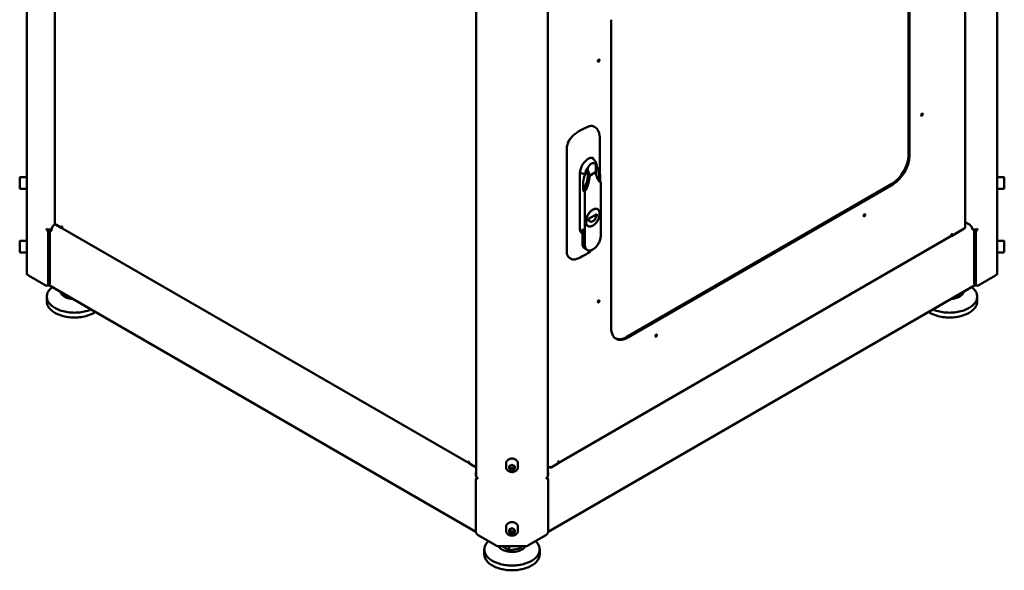
# Model space of a CAD drawing. Units: millimetres. Extents: x -863 to 1857, y -1336 to 1612.
# Drawn here: x 785 to 1620, y 571 to 1038 of the extents above; entities that cross this region are included whole.
import ezdxf

# ---------------------------------------------------------------- set-up
doc = ezdxf.new("R2010")
doc.units = ezdxf.units.MM

msp = doc.modelspace()

# ---------------------------------------------------------------- linework, layer by layer
at = {"color": 7, "linetype": 'Continuous', "lineweight": 50}
for p, q in [((790.87, 822.96), (790.87, 1368.41)), ((1614.39, 822.96), (1614.39, 1368.41)), ((814.62, 1304.08), (814.62, 864.94)), ((1587.3, 861.75), (1587.3, 1300.56)), ((1539.07, 922.92), (1539.07, 1184.22)), ((1539.92, 922.43), (1539.92, 1183.73)), ((1172.29, 1099.65), (1172.29, 650.55)), ((1232.97, 650.55), (1232.97, 1099.65)), ((1286.78, 1037.59), (1286.78, 776.3)), ((1275.52, 1002.83), (1275.63, 1002.77)), ((1276, 1003.42), (1275.89, 1003.48)), ((1549.88, 957.08), (1549.99, 957.02)), ((1550.36, 957.66), (1550.25, 957.73)), ((1272.01, 920.08), (1271.97, 920.1)), ((1266.06, 911.29), (1266.75, 910.47)), ((1273.84, 914.56), (1273.55, 915.61)), ((784.87, 896.61), (784.87, 903.55)), ((790.87, 904.15), (785.47, 904.15)), ((1268.39, 905.31), (1274.05, 908.58)), ((1276.52, 900.95), (1276.52, 907.57)), ((1619.79, 904.15), (1614.39, 904.15)), ((1620.39, 903.55), (1620.39, 894.75)), ((784.87, 894.75), (784.87, 896.61)), ((785.47, 894.15), (790.87, 894.15)), ((1263.09, 892.86), (1263.09, 899.82)), ((1277.94, 854.48), (1277.94, 899.8)), ((1300.07, 768.62), (1524.93, 898.43)), ((1300.92, 768.13), (1525.78, 897.94)), ((1614.39, 894.15), (1619.79, 894.15)), ((1264.5, 892.05), (1263.09, 892.86)), ((1264.5, 892.05), (1264.5, 846.73)), ((1274.76, 872.86), (1267.68, 868.77)), ((1272.99, 870.2), (1274.4, 871.02)), ((1274.05, 870.41), (1274.76, 870.81)), ((1274.4, 871.02), (1274.4, 872.65)), ((1274.4, 871.02), (1274.76, 870.81)), ((1274.76, 870.81), (1274.76, 872.86)), ((1275.32, 876.9), (1274.87, 877.16)), ((1501.09, 871.75), (1501.2, 871.69)), ((1501.57, 872.34), (1501.46, 872.4)), ((814.53, 864.1), (814.91, 864.32)), ((815.26, 864.06), (820.16, 861.23)), ((820.86, 860.74), (815.96, 863.57)), ((820.41, 861.2), (820.88, 861.48)), ((820.51, 861.43), (820.51, 862.31)), ((820.86, 862.1), (820.86, 861.7)), ((821.31, 860.7), (1166.23, 661.58)), ((1266.67, 862.95), (1267.12, 862.69)), ((1267.68, 868.77), (1267.68, 866.73)), ((1267.68, 867.14), (1268.74, 867.75)), ((1267.68, 866.73), (1268.39, 867.14)), ((1587.3, 866.08), (1590.78, 864.08)), ((807.66, 859.38), (807.66, 860.2)), ((808.46, 859.85), (807.66, 859.38)), ((808.07, 859.15), (807.66, 859.38)), ((809.13, 813.62), (809.13, 857.31)), ((810.54, 814.44), (810.54, 858.13)), ((811.25, 859.24), (811.25, 859.69)), ((811.95, 859.64), (811.95, 858.83)), ((1241.82, 661.63), (1575.15, 854.05)), ((1260.85, 857.87), (1262.38, 856.99)), ((1260.87, 857.81), (1260.96, 857.81)), ((1261.95, 856.68), (1262.01, 856.63)), ((1262.38, 860.2), (1262.38, 847.95)), ((1575.49, 854.13), (1585.57, 859.95)), ((1575.63, 855.6), (1575.63, 855.11)), ((1575.63, 855.02), (1576.16, 854.71)), ((1576.05, 854.94), (1576.05, 855.84)), ((1576.41, 854.74), (1586.42, 860.52)), ((1593.92, 859.71), (1593.31, 859.35)), ((1593.31, 859.35), (1593.31, 859.69)), ((1594.72, 858.13), (1594.72, 814.44)), ((1596.14, 857.31), (1596.14, 813.62)), ((1596.8, 859.85), (1597.61, 859.38)), ((1597.61, 859.38), (1597.2, 859.15)), ((1597.61, 859.38), (1597.61, 860.2)), ((784.87, 842.72), (784.87, 849.66)), ((790.87, 850.26), (785.47, 850.26)), ((1619.79, 850.26), (1614.39, 850.26)), ((1620.39, 849.66), (1620.39, 840.86)), ((784.87, 840.86), (784.87, 842.72)), ((785.47, 840.26), (790.87, 840.26)), ((1249.14, 840.59), (1249.14, 840.6)), ((1251, 836.06), (1251.06, 836.01)), ((1264.35, 843.6), (1266.47, 842.38)), ((1614.39, 840.26), (1619.79, 840.26)), ((807, 812.4), (792.39, 820.84)), ((1612.87, 820.84), (1598.26, 812.4)), ((808.5, 812.25), (809.92, 813.07)), ((809.39, 812.76), (1171.96, 603.45)), ((1233.29, 603.42), (1595.9, 812.75)), ((1595.34, 813.07), (1596.76, 812.25)), ((807.9, 802.8), (807.9, 798.72)), ((1580, 803.57), (1580.8, 803.7)), ((1580.8, 803.7), (1581.02, 804.16)), ((1580.8, 803.7), (1580.8, 804.04)), ((1597.36, 798.72), (1597.36, 802.8)), ((1275.52, 798.7), (1275.63, 798.63)), ((1276, 799.28), (1275.89, 799.34)), ((1324.31, 769.7), (1324.42, 769.64)), ((1324.79, 770.29), (1324.68, 770.35)), ((1165.79, 662.57), (1165.79, 662.98)), ((1166.14, 662.78), (1166.14, 661.9)), ((1166.5, 661.29), (1171.4, 658.46)), ((1172.1, 657.97), (1167.2, 660.8)), ((1197.63, 661.45), (1197.63, 658.33)), ((1202.63, 660.35), (1200.12, 659.17)), ((1202.63, 660.35), (1205.14, 659.17)), ((1207.63, 658.33), (1207.63, 661.45)), ((1235.94, 658.11), (1240.74, 660.88)), ((1236.78, 658.68), (1241.52, 661.41)), ((1241.88, 662.92), (1241.88, 662.03)), ((1242.3, 662.68), (1242.3, 663.17)), ((1171.87, 651.05), (1171.87, 651.87)), ((1200.12, 659.17), (1200.12, 656.8)), ((1201.38, 657.94), (1200.12, 658.53)), ((1202.63, 655.62), (1200.12, 656.8)), ((1202.63, 657.35), (1201.38, 657.94)), ((1203.89, 657.94), (1202.63, 657.35)), ((1202.63, 657.35), (1202.63, 655.62)), ((1205.14, 656.8), (1202.63, 655.62)), ((1205.14, 658.53), (1203.89, 657.94)), ((1205.14, 656.8), (1205.14, 659.17)), ((1232.97, 659), (1233.53, 658.68)), ((1232.97, 658.92), (1234.38, 658.11)), ((1232.97, 651.82), (1233.39, 651.58)), ((1233.39, 651.92), (1233.39, 651.58)), ((1171.87, 647.9), (1171.87, 604.22)), ((1173.2, 649.18), (1172.18, 648.59)), ((1173.34, 648.28), (1172.93, 648.51)), ((1173.34, 648.28), (1173.34, 649.09)), ((1231.92, 649.09), (1231.92, 648.28)), ((1232.33, 648.51), (1231.92, 648.28)), ((1233.08, 648.59), (1232.06, 649.18)), ((1233.39, 651.58), (1232.97, 651.33)), ((1233.39, 604.22), (1233.39, 647.9)), ((1197.63, 607.56), (1197.63, 604.44)), ((1202.63, 606.46), (1200.12, 605.28)), ((1200.12, 605.28), (1200.12, 602.91)), ((1201.38, 604.05), (1200.12, 604.64)), ((1202.63, 601.73), (1200.12, 602.91)), ((1202.63, 603.46), (1201.38, 604.05)), ((1202.63, 606.46), (1205.14, 605.28)), ((1203.89, 604.05), (1202.63, 603.46)), ((1202.63, 603.46), (1202.63, 601.73)), ((1205.14, 602.91), (1202.63, 601.73)), ((1205.14, 604.64), (1203.89, 604.05)), ((1205.14, 602.91), (1205.14, 605.28)), ((1207.63, 604.44), (1207.63, 607.56)), ((1173.99, 600.54), (1188.61, 592.1)), ((1216.65, 592.1), (1231.27, 600.54)), ((1179.13, 588.5), (1179.13, 584.41)), ((1192.28, 591.23), (1212.98, 591.23)), ((1194.37, 591.23), (1200.09, 587.92)), ((1200.09, 587.92), (1200.09, 591.23)), ((1200.09, 587.92), (1209.57, 589.39)), ((1209.57, 589.39), (1209.57, 591.23)), ((1209.57, 589.39), (1210.42, 591.23)), ((1226.13, 584.41), (1226.13, 588.5))]:
    msp.add_line(p, q, dxfattribs=at)
at = {"color": 7, "linetype": 'Continuous', "lineweight": 50, "flags": 128}
for points in [[(1276.88, 1003.3), (1276.85, 1003.52), (1276.75, 1003.69), (1276.61, 1003.78), (1276.43, 1003.8), (1276.22, 1003.73), (1276.01, 1003.59), (1275.82, 1003.39), (1275.65, 1003.14), (1275.53, 1002.87), (1275.47, 1002.61), (1275.47, 1002.36), (1275.53, 1002.17), (1275.65, 1002.03), (1275.82, 1001.98), (1276.01, 1002), (1276.22, 1002.1), (1276.43, 1002.28), (1276.61, 1002.5), (1276.75, 1002.77), (1276.85, 1003.04), (1276.88, 1003.3)], [(1275.55, 1002.93), (1275.57, 1002.83), (1275.63, 1002.77), (1275.71, 1002.75), (1275.82, 1002.79), (1275.92, 1002.87), (1276, 1002.98), (1276.06, 1003.12), (1276.08, 1003.25)], [(1276.08, 1003.25), (1276.06, 1003.35), (1276, 1003.42), (1275.92, 1003.43), (1275.83, 1003.4)], [(1549.82, 956.73), (1549.85, 956.51), (1549.94, 956.34), (1550.09, 956.24), (1550.27, 956.23), (1550.47, 956.29), (1550.68, 956.43), (1550.88, 956.63), (1551.05, 956.88), (1551.16, 957.15), (1551.23, 957.42), (1551.23, 957.66), (1551.16, 957.86), (1551.05, 957.99), (1550.88, 958.05), (1550.68, 958.02), (1550.47, 957.92), (1550.27, 957.75), (1550.09, 957.52), (1549.94, 957.26), (1549.85, 956.99), (1549.82, 956.73)], [(1549.91, 957.17), (1549.93, 957.08), (1549.99, 957.02), (1550.07, 957), (1550.17, 957.03), (1550.28, 957.12), (1550.36, 957.23), (1550.42, 957.36), (1550.44, 957.49)], [(1550.44, 957.49), (1550.42, 957.6), (1550.36, 957.66), (1550.28, 957.68), (1550.18, 957.65)], [(1271.55, 947.29), (1271.2, 947.42), (1271, 947.47)], [(1277.33, 900.25), (1277.32, 902.68), (1277.31, 905.42), (1277.29, 908.33), (1277.28, 911.41), (1277.27, 914.64), (1277.26, 917.32), (1277.26, 920.05), (1277.25, 922.74), (1277.25, 925.38), (1277.25, 927), (1277.25, 928.61), (1277.25, 930.18), (1277.24, 931.58), (1277.24, 932.81), (1277.24, 933.67), (1277.24, 934.45), (1277.23, 935.34), (1277.2, 936.39), (1277.14, 937.37), (1277.05, 938.39), (1276.93, 939.36), (1276.79, 940.16), (1276.68, 940.69), (1276.51, 941.41), (1276.26, 942.24), (1276, 942.95), (1275.75, 943.52), (1275.46, 944.07), (1275.12, 944.63), (1274.5, 945.42), (1273.89, 946.01), (1273.5, 946.3), (1273.03, 946.6), (1272.72, 946.76), (1272.35, 946.95), (1271.88, 947.16), (1271.59, 947.28)], [(1249.15, 928.37), (1249.14, 927.71), (1249.14, 926.78), (1249.13, 909.67), (1249.06, 888.16), (1249.07, 876.38), (1249.11, 865.17), (1249.14, 851.65), (1249.14, 844.89), (1249.14, 841.5), (1249.15, 840.6)], [(1260.25, 907.06), (1260.24, 907.39), (1260.27, 908.12), (1260.35, 908.88), (1260.49, 909.67), (1260.68, 910.46), (1260.92, 911.27), (1261.2, 912.07), (1261.52, 912.84), (1261.89, 913.61), (1262.3, 914.37), (1262.75, 915.12), (1263.24, 915.85), (1263.76, 916.54), (1264.3, 917.2), (1264.87, 917.81), (1265.46, 918.36), (1266.05, 918.86), (1266.64, 919.29), (1267.23, 919.66), (1267.81, 919.95), (1268.38, 920.19), (1268.96, 920.36), (1269.52, 920.47), (1270.08, 920.51), (1270.61, 920.49), (1271.12, 920.4), (1271.61, 920.25), (1272.03, 920.05)], [(1263.09, 892.86), (1263.71, 894), (1264.28, 895.16), (1264.8, 896.33), (1265.27, 897.52), (1265.69, 898.7), (1266.05, 899.88), (1266.35, 901.06), (1266.6, 902.22), (1266.78, 903.37), (1266.91, 904.49), (1266.97, 905.58), (1266.97, 906.64), (1266.91, 907.66), (1266.79, 908.64), (1266.6, 909.58), (1266.36, 910.46), (1266.06, 911.29)], [(1266.75, 910.47), (1266.88, 911.16), (1267.08, 911.84), (1267.33, 912.5), (1267.64, 913.13), (1268, 913.72), (1268.4, 914.25), (1268.84, 914.73), (1269.31, 915.13), (1269.81, 915.46), (1270.31, 915.71), (1270.82, 915.87), (1271.33, 915.94), (1271.83, 915.93), (1272.3, 915.82), (1272.75, 915.63), (1273.16, 915.35), (1273.52, 914.99), (1273.84, 914.56)], [(1260.26, 863.78), (1260.26, 866.25), (1260.24, 873.49), (1260.22, 884.14), (1260.25, 896.12), (1260.26, 903.48), (1260.26, 904.15)], [(1274.05, 908.58), (1274.08, 907.49), (1274.18, 906.45), (1274.35, 905.45), (1274.59, 904.51), (1274.88, 903.63), (1275.25, 902.81), (1275.67, 902.06), (1276.15, 901.38), (1276.7, 900.78), (1277.29, 900.25), (1277.94, 899.8)], [(1277.05, 873.16), (1277.02, 873.83), (1276.93, 874.45), (1276.79, 875.02), (1276.58, 875.55), (1276.32, 876.01), (1276.01, 876.41), (1275.65, 876.74), (1275.24, 877), (1274.79, 877.18), (1274.31, 877.29), (1273.79, 877.33), (1273.25, 877.28), (1272.68, 877.16), (1272.1, 876.96), (1271.52, 876.69), (1270.92, 876.35), (1270.34, 875.94), (1269.76, 875.47), (1269.19, 874.94), (1268.65, 874.36), (1268.13, 873.73), (1267.65, 873.06), (1267.2, 872.36), (1266.79, 871.63), (1266.43, 870.88), (1266.12, 870.12), (1265.86, 869.36), (1265.65, 868.6), (1265.51, 867.85), (1265.42, 867.13), (1265.39, 866.43), (1265.42, 865.76), (1265.51, 865.14), (1265.65, 864.56), (1265.86, 864.04), (1266.12, 863.58), (1266.43, 863.18), (1266.79, 862.85), (1267.2, 862.59), (1267.65, 862.41), (1268.13, 862.3), (1268.65, 862.26), (1269.19, 862.31), (1269.76, 862.43), (1270.34, 862.63), (1270.92, 862.9), (1271.52, 863.24), (1272.1, 863.65), (1272.68, 864.12), (1273.25, 864.65), (1273.79, 865.23), (1274.31, 865.86), (1274.79, 866.53), (1275.24, 867.23), (1275.65, 867.96), (1276.01, 868.71), (1276.32, 869.47), (1276.58, 870.23), (1276.79, 870.99), (1276.93, 871.74), (1277.02, 872.46), (1277.05, 873.16)], [(1277.02, 873.14), (1276.99, 873.81), (1276.9, 874.44), (1276.74, 875.02), (1276.53, 875.54), (1276.27, 876.01), (1275.95, 876.4), (1275.58, 876.73), (1275.16, 876.98), (1274.7, 877.16), (1274.21, 877.26), (1273.68, 877.28), (1273.13, 877.22), (1272.55, 877.08), (1271.96, 876.86), (1271.37, 876.57), (1270.77, 876.21), (1270.18, 875.78), (1269.6, 875.29), (1269.04, 874.74), (1268.5, 874.13), (1267.98, 873.48), (1267.51, 872.79), (1267.07, 872.07), (1266.67, 871.32), (1266.33, 870.56), (1266.03, 869.79), (1265.79, 869.02), (1265.61, 868.26), (1265.49, 867.52), (1265.43, 866.8), (1265.43, 866.11), (1265.49, 865.46), (1265.61, 864.85), (1265.79, 864.3), (1266.03, 863.81), (1266.33, 863.38), (1266.67, 863.01), (1267.07, 862.72), (1267.51, 862.51), (1267.98, 862.37), (1268.5, 862.31), (1269.04, 862.33), (1269.6, 862.43), (1270.18, 862.61), (1270.77, 862.86), (1271.37, 863.19), (1271.96, 863.58), (1272.55, 864.05), (1273.13, 864.57), (1273.68, 865.15), (1274.21, 865.78), (1274.7, 866.45), (1275.16, 867.15), (1275.58, 867.89), (1275.95, 868.64), (1276.27, 869.41), (1276.53, 870.18), (1276.74, 870.95), (1276.9, 871.7), (1276.99, 872.44), (1277.02, 873.14)], [(1268.39, 867.14), (1268.61, 866.83), (1268.88, 866.58), (1269.2, 866.41), (1269.55, 866.32), (1269.94, 866.31), (1270.35, 866.37), (1270.78, 866.51), (1271.22, 866.73), (1271.66, 867.02), (1272.09, 867.37), (1272.5, 867.79), (1272.89, 868.25), (1273.24, 868.75), (1273.56, 869.28), (1273.83, 869.84), (1274.05, 870.41)], [(1502.44, 872.22), (1502.41, 872.44), (1502.32, 872.61), (1502.18, 872.7), (1502, 872.72), (1501.79, 872.66), (1501.58, 872.52), (1501.38, 872.31), (1501.22, 872.07), (1501.1, 871.8), (1501.04, 871.53), (1501.04, 871.29), (1501.1, 871.09), (1501.22, 870.96), (1501.38, 870.9), (1501.58, 870.92), (1501.79, 871.03), (1502, 871.2), (1502.18, 871.43), (1502.32, 871.69), (1502.41, 871.96), (1502.44, 872.22)], [(1501.12, 871.85), (1501.14, 871.76), (1501.2, 871.69), (1501.28, 871.67), (1501.38, 871.71), (1501.48, 871.79), (1501.57, 871.91), (1501.63, 872.04), (1501.65, 872.17)], [(1501.65, 872.17), (1501.63, 872.27), (1501.57, 872.34), (1501.48, 872.36), (1501.39, 872.33)], [(820.51, 862.31), (820.52, 862.38), (820.56, 862.42), (820.62, 862.43), (820.69, 862.41), (820.75, 862.35), (820.81, 862.28), (820.85, 862.19), (820.86, 862.1)], [(1268.39, 867.14), (1268.38, 867.34), (1268.48, 867.54), (1268.69, 867.72), (1268.74, 867.75)], [(811.95, 858.83), (811.93, 858.69), (811.85, 858.6), (811.74, 858.58), (811.6, 858.62), (811.47, 858.73), (811.35, 858.89), (811.27, 859.06), (811.25, 859.24)], [(1264.5, 846.73), (1264.53, 846.01), (1264.62, 845.33), (1264.77, 844.7), (1264.98, 844.12), (1265.25, 843.6), (1265.57, 843.15), (1265.94, 842.76), (1266.36, 842.45), (1266.82, 842.2), (1267.32, 842.04), (1267.86, 841.95), (1268.43, 841.94), (1269.02, 842.01), (1269.64, 842.15), (1270.26, 842.38), (1270.9, 842.67), (1271.54, 843.04), (1272.18, 843.48), (1272.8, 843.98), (1273.42, 844.54), (1274.01, 845.16), (1274.58, 845.83), (1275.12, 846.54), (1275.62, 847.28), (1276.08, 848.06), (1276.5, 848.86), (1276.87, 849.67), (1277.19, 850.5), (1277.46, 851.32), (1277.67, 852.14), (1277.82, 852.95), (1277.91, 853.73), (1277.94, 854.48)], [(1576.05, 855.84), (1576.04, 855.93), (1575.99, 855.98), (1575.92, 855.99), (1575.84, 855.96), (1575.76, 855.9), (1575.69, 855.81), (1575.65, 855.7), (1575.63, 855.6)], [(1250.65, 836.32), (1250.77, 836.2), (1250.99, 836.04)], [(1251.04, 835.99), (1251.41, 835.72), (1251.92, 835.36), (1252.33, 835.11), (1252.65, 834.93), (1253.12, 834.71), (1253.76, 834.5), (1254.39, 834.38), (1255.05, 834.34), (1256.19, 834.45), (1257.43, 834.8), (1258.75, 835.3), (1260.37, 836), (1262.02, 836.8), (1263.68, 837.69), (1265.36, 838.69), (1267.01, 839.75), (1268.26, 840.61), (1269.38, 841.43), (1270.38, 842.2), (1271.05, 842.73), (1271.21, 842.87)], [(845.47, 791.94), (844.75, 791.64), (843.56, 791.19), (842.32, 790.79), (841.04, 790.43), (839.73, 790.12), (838.39, 789.85), (837.02, 789.63), (835.64, 789.46), (834.23, 789.34), (832.82, 789.26), (831.4, 789.24), (829.98, 789.26), (828.57, 789.34), (827.16, 789.46), (825.78, 789.63), (824.41, 789.85), (823.07, 790.12), (821.76, 790.43), (820.48, 790.79), (819.24, 791.19), (818.05, 791.64), (816.91, 792.12), (815.82, 792.65), (814.78, 793.21), (813.81, 793.81), (812.9, 794.44), (812.06, 795.1), (811.29, 795.78), (810.59, 796.5), (809.97, 797.23), (809.43, 797.99), (808.96, 798.77), (808.58, 799.56), (808.28, 800.36), (808.07, 801.17), (807.94, 801.98), (807.9, 802.8), (807.94, 803.62), (808.07, 804.44), (808.28, 805.25), (808.58, 806.05), (808.96, 806.84), (809.43, 807.61), (809.97, 808.37), (810.59, 809.11), (811.29, 809.82), (812.06, 810.51), (812.58, 810.92)], [(1592.71, 810.91), (1593.2, 810.51), (1593.97, 809.82), (1594.67, 809.11), (1595.29, 808.37), (1595.83, 807.61), (1596.3, 806.84), (1596.68, 806.05), (1596.98, 805.25), (1597.19, 804.44), (1597.32, 803.62), (1597.36, 802.8), (1597.32, 801.98), (1597.19, 801.17), (1596.98, 800.36), (1596.68, 799.56), (1596.3, 798.77), (1595.83, 797.99), (1595.29, 797.23), (1594.67, 796.5), (1593.97, 795.78), (1593.2, 795.1), (1592.36, 794.44), (1591.45, 793.81), (1590.48, 793.21), (1589.45, 792.65), (1588.35, 792.12), (1587.21, 791.64), (1586.02, 791.19), (1584.78, 790.79), (1583.51, 790.43), (1582.2, 790.12), (1580.85, 789.85), (1579.49, 789.63), (1578.1, 789.46), (1576.69, 789.34), (1575.28, 789.26), (1573.86, 789.24), (1572.44, 789.26), (1571.03, 789.34), (1569.63, 789.46), (1568.24, 789.63), (1566.87, 789.85), (1565.53, 790.12), (1564.22, 790.43), (1562.94, 790.79), (1561.7, 791.19), (1560.51, 791.64), (1559.82, 791.92)], [(830.09, 800.82), (829.62, 800.85), (828.62, 800.96), (827.64, 801.12), (826.69, 801.33), (825.77, 801.58), (824.89, 801.88), (824.06, 802.22), (823.28, 802.6), (822.56, 803.02), (821.91, 803.47), (821.32, 803.95), (820.8, 804.45), (820.36, 804.98), (820, 805.53), (819.73, 806.1), (819.53, 806.68), (819.47, 806.94)], [(1585.78, 806.91), (1585.64, 806.39), (1585.41, 805.81), (1585.09, 805.26), (1584.69, 804.72), (1584.21, 804.2), (1583.66, 803.7), (1583.04, 803.24), (1582.35, 802.8), (1581.6, 802.41), (1580.79, 802.05), (1579.94, 801.73), (1579.04, 801.45), (1578.1, 801.22), (1577.13, 801.04), (1576.14, 800.9), (1575.23, 800.82)], [(849.13, 789.82), (848.99, 789.72), (848.02, 789.13), (846.98, 788.57), (845.89, 788.04), (844.75, 787.56), (843.56, 787.11), (842.32, 786.71), (841.04, 786.35), (839.73, 786.04), (838.39, 785.77), (837.02, 785.55), (835.64, 785.38), (834.23, 785.25), (832.82, 785.18), (831.4, 785.15), (829.98, 785.18), (828.57, 785.25), (827.16, 785.38), (825.78, 785.55), (824.41, 785.77), (823.07, 786.04), (821.76, 786.35), (820.48, 786.71), (819.24, 787.11), (818.05, 787.56), (816.91, 788.04), (815.82, 788.57), (814.78, 789.13), (813.81, 789.72), (812.9, 790.35), (812.06, 791.01), (811.29, 791.7), (810.59, 792.42), (809.97, 793.15), (809.43, 793.91), (808.96, 794.68), (808.58, 795.47), (808.28, 796.27), (808.07, 797.08), (807.94, 797.9), (807.9, 798.72)], [(1276.88, 799.16), (1276.85, 799.38), (1276.75, 799.55), (1276.61, 799.65), (1276.43, 799.66), (1276.22, 799.6), (1276.01, 799.46), (1275.82, 799.26), (1275.65, 799.01), (1275.53, 798.74), (1275.47, 798.47), (1275.47, 798.23), (1275.53, 798.03), (1275.65, 797.9), (1275.82, 797.84), (1276.01, 797.87), (1276.22, 797.97), (1276.43, 798.14), (1276.61, 798.37), (1276.75, 798.63), (1276.85, 798.9), (1276.88, 799.16)], [(1275.55, 798.79), (1275.57, 798.7), (1275.63, 798.63), (1275.71, 798.62), (1275.82, 798.65), (1275.92, 798.73), (1276, 798.85), (1276.06, 798.98), (1276.08, 799.11)], [(1276.08, 799.11), (1276.06, 799.22), (1276, 799.28), (1275.92, 799.3), (1275.83, 799.27)], [(1597.36, 798.72), (1597.32, 797.9), (1597.19, 797.08), (1596.98, 796.27), (1596.68, 795.47), (1596.3, 794.68), (1595.83, 793.91), (1595.29, 793.15), (1594.67, 792.42), (1593.97, 791.7), (1593.2, 791.01), (1592.36, 790.35), (1591.45, 789.72), (1590.48, 789.13), (1589.45, 788.57), (1588.35, 788.04), (1587.21, 787.56), (1586.02, 787.11), (1584.78, 786.71), (1583.51, 786.35), (1582.2, 786.04), (1580.85, 785.77), (1579.49, 785.55), (1578.1, 785.38), (1576.69, 785.25), (1575.28, 785.18), (1573.86, 785.15), (1572.44, 785.18), (1571.03, 785.25), (1569.63, 785.38), (1568.24, 785.55), (1566.87, 785.77), (1565.53, 786.04), (1564.22, 786.35), (1562.94, 786.71), (1561.7, 787.11), (1560.51, 787.56), (1559.37, 788.04), (1558.28, 788.57), (1557.24, 789.13), (1556.27, 789.72), (1556.15, 789.8)], [(1300.92, 768.13), (1299.99, 767.63), (1299.07, 767.2), (1298.16, 766.85), (1297.26, 766.57), (1296.37, 766.37), (1295.51, 766.25), (1294.66, 766.2), (1293.85, 766.24), (1293.06, 766.35), (1292.31, 766.53), (1291.59, 766.8), (1290.92, 767.14), (1290.29, 767.56), (1289.7, 768.04), (1289.16, 768.6), (1288.67, 769.23), (1288.23, 769.92), (1287.85, 770.67), (1287.53, 771.48), (1287.26, 772.35), (1287.05, 773.27), (1286.9, 774.24), (1286.81, 775.25), (1286.78, 776.3)], [(1324.25, 769.35), (1324.28, 769.13), (1324.38, 768.96), (1324.52, 768.87), (1324.7, 768.85), (1324.91, 768.92), (1325.12, 769.06), (1325.31, 769.26), (1325.48, 769.5), (1325.6, 769.77), (1325.66, 770.04), (1325.66, 770.29), (1325.6, 770.48), (1325.48, 770.62), (1325.31, 770.67), (1325.12, 770.65), (1324.91, 770.54), (1324.7, 770.37), (1324.52, 770.14), (1324.38, 769.88), (1324.28, 769.61), (1324.25, 769.35)], [(1324.34, 769.8), (1324.36, 769.71), (1324.42, 769.64), (1324.51, 769.62), (1324.61, 769.66), (1324.71, 769.74), (1324.79, 769.86), (1324.85, 769.99), (1324.87, 770.12)], [(1324.87, 770.12), (1324.85, 770.22), (1324.79, 770.29), (1324.71, 770.31), (1324.62, 770.28)], [(1290.5, 767.4), (1290.75, 767.29), (1291.46, 767.02), (1292.21, 766.84), (1293, 766.73), (1293.82, 766.69), (1294.66, 766.74), (1295.52, 766.86), (1296.41, 767.06), (1297.31, 767.34), (1298.22, 767.69), (1299.15, 768.12), (1300.07, 768.62)], [(1165.79, 662.98), (1165.8, 663.05), (1165.84, 663.1), (1165.9, 663.11), (1165.97, 663.08), (1166.03, 663.03), (1166.09, 662.95), (1166.13, 662.86), (1166.14, 662.78)], [(1207.63, 661.45), (1207.59, 661.98), (1207.46, 662.5), (1207.25, 663.01), (1206.96, 663.49), (1206.6, 663.93), (1206.17, 664.34), (1205.67, 664.69), (1205.13, 664.98), (1204.54, 665.22), (1203.92, 665.39), (1203.28, 665.5), (1202.63, 665.53), (1201.98, 665.5), (1201.34, 665.39), (1200.72, 665.22), (1200.13, 664.98), (1199.59, 664.69), (1199.1, 664.34), (1198.66, 663.93), (1198.3, 663.49), (1198.01, 663.01), (1197.8, 662.5), (1197.67, 661.98), (1197.63, 661.45), (1197.63, 661.45)], [(1242.3, 663.17), (1242.28, 663.25), (1242.24, 663.31), (1242.17, 663.32), (1242.09, 663.29), (1242.01, 663.23), (1241.94, 663.13), (1241.89, 663.03), (1241.88, 662.92)], [(1172.29, 657.88), (1172.28, 657.89), (1172.1, 657.97)], [(1197.64, 658.3), (1197.63, 658.19), (1197.69, 657.68), (1197.82, 657.17), (1198.03, 656.69), (1198.3, 656.23), (1198.65, 655.8), (1199.05, 655.4), (1199.5, 655.06), (1200.01, 654.76), (1200.56, 654.51), (1201.13, 654.33), (1201.74, 654.21), (1202.35, 654.14), (1202.97, 654.15), (1203.59, 654.22), (1204.19, 654.35), (1204.77, 654.54), (1205.31, 654.79), (1205.82, 655.1), (1206.27, 655.46), (1206.67, 655.86), (1207.01, 656.3), (1207.28, 656.78), (1207.47, 657.27), (1207.59, 657.79), (1207.63, 658.28), (1207.63, 658.33)], [(1207.63, 607.56), (1207.59, 608.09), (1207.46, 608.61), (1207.25, 609.12), (1206.96, 609.6), (1206.6, 610.04), (1206.17, 610.44), (1205.67, 610.8), (1205.13, 611.09), (1204.54, 611.33), (1203.92, 611.5), (1203.28, 611.6), (1202.63, 611.64), (1201.98, 611.6), (1201.34, 611.5), (1200.72, 611.33), (1200.13, 611.09), (1199.59, 610.8), (1199.1, 610.44), (1198.66, 610.04), (1198.3, 609.6), (1198.01, 609.12), (1197.8, 608.61), (1197.67, 608.09), (1197.63, 607.56), (1197.63, 607.56)], [(1197.64, 604.41), (1197.63, 604.3), (1197.69, 603.79), (1197.82, 603.28), (1198.03, 602.79), (1198.3, 602.33), (1198.65, 601.9), (1199.05, 601.51), (1199.5, 601.16), (1200.01, 600.87), (1200.56, 600.62), (1201.13, 600.44), (1201.74, 600.31), (1202.35, 600.25), (1202.97, 600.26), (1203.59, 600.32), (1204.19, 600.45), (1204.77, 600.65), (1205.31, 600.9), (1205.82, 601.21), (1206.27, 601.56), (1206.67, 601.97), (1207.01, 602.41), (1207.28, 602.88), (1207.47, 603.38), (1207.59, 603.89), (1207.63, 604.38), (1207.63, 604.44)], [(1222.67, 595.58), (1222.74, 595.51), (1223.44, 594.8), (1224.06, 594.06), (1224.6, 593.31), (1225.07, 592.53), (1225.45, 591.74), (1225.75, 590.94), (1225.96, 590.13), (1226.09, 589.31), (1226.13, 588.5), (1226.09, 587.68), (1225.96, 586.86), (1225.75, 586.05), (1225.45, 585.25), (1225.07, 584.46), (1224.6, 583.68), (1224.06, 582.93), (1223.44, 582.19), (1222.74, 581.48), (1221.97, 580.79), (1221.13, 580.13), (1220.22, 579.5), (1219.25, 578.9), (1218.21, 578.34), (1217.12, 577.82), (1215.98, 577.33), (1214.79, 576.89), (1213.55, 576.48), (1212.28, 576.12), (1210.96, 575.81), (1209.62, 575.54), (1208.25, 575.32), (1206.87, 575.15), (1205.46, 575.03), (1204.05, 574.95), (1202.63, 574.93), (1201.21, 574.95), (1199.8, 575.03), (1198.39, 575.15), (1197.01, 575.32), (1195.64, 575.54), (1194.3, 575.81), (1192.99, 576.12), (1191.71, 576.48), (1190.47, 576.89), (1189.28, 577.33), (1188.14, 577.82), (1187.05, 578.34), (1186.01, 578.9), (1185.04, 579.5), (1184.13, 580.13), (1183.29, 580.79), (1182.52, 581.48), (1181.82, 582.19), (1181.2, 582.93), (1180.66, 583.68), (1180.19, 584.46), (1179.81, 585.25), (1179.52, 586.05), (1179.3, 586.86), (1179.17, 587.68), (1179.13, 588.5), (1179.17, 589.31), (1179.3, 590.13), (1179.52, 590.94), (1179.81, 591.74), (1180.19, 592.53), (1180.66, 593.31), (1181.2, 594.06), (1181.82, 594.8), (1182.52, 595.51), (1182.59, 595.58)], [(1214.06, 591.29), (1213.86, 590.95), (1213.46, 590.41), (1212.98, 589.89), (1212.43, 589.39), (1211.81, 588.93), (1211.12, 588.5), (1210.37, 588.1), (1209.56, 587.74), (1208.7, 587.42), (1207.8, 587.14), (1206.87, 586.91), (1205.9, 586.73), (1204.91, 586.59), (1203.9, 586.51), (1202.89, 586.47), (1201.87, 586.48), (1200.85, 586.54), (1199.85, 586.66), (1198.87, 586.82), (1197.92, 587.02), (1197, 587.28), (1196.12, 587.57), (1195.29, 587.91), (1194.51, 588.29), (1193.79, 588.71), (1193.14, 589.16), (1192.55, 589.64), (1192.03, 590.15), (1191.59, 590.68), (1191.23, 591.23), (1191.2, 591.29)], [(1226.13, 584.41), (1226.09, 583.59), (1225.96, 582.78), (1225.75, 581.97), (1225.45, 581.17), (1225.07, 580.38), (1224.6, 579.6), (1224.06, 578.85), (1223.44, 578.11), (1222.74, 577.39), (1221.97, 576.71), (1221.13, 576.05), (1220.22, 575.42), (1219.25, 574.82), (1218.21, 574.26), (1217.12, 573.73), (1215.98, 573.25), (1214.79, 572.8), (1213.55, 572.4), (1212.28, 572.04), (1210.96, 571.73), (1209.62, 571.46), (1208.25, 571.24), (1206.87, 571.07), (1205.46, 570.95), (1204.05, 570.87), (1202.63, 570.85), (1201.21, 570.87), (1199.8, 570.95), (1198.39, 571.07), (1197.01, 571.24), (1195.64, 571.46), (1194.3, 571.73), (1192.99, 572.04), (1191.71, 572.4), (1190.47, 572.8), (1189.28, 573.25), (1188.14, 573.73), (1187.05, 574.26), (1186.01, 574.82), (1185.04, 575.42), (1184.13, 576.05), (1183.29, 576.71), (1182.52, 577.39), (1181.82, 578.11), (1181.2, 578.85), (1180.66, 579.6), (1180.19, 580.38), (1179.81, 581.17), (1179.52, 581.97), (1179.3, 582.78), (1179.17, 583.59), (1179.13, 584.41)]]:
    msp.add_lwpolyline(points, dxfattribs=at)
at = {"color": 7, "linetype": 'Continuous', "lineweight": 50}
for centre, radius, start, end in [((1284.38, 903.67), 46.53, 110.50586, 129.49636), ((1269.9, 942.64), 4.95, 78.07808, 111.51871), ((1269.95, 943.26), 4.31, 67.73425, 112.96343), ((1264.5, 927.65), 15.38, 129.13649, 177.32195), ((1265.21, 912.46), 9.5, 3.07253, 58.33869), ((1508.37, 924.32), 30.74, 302.60548, 357.39452), ((1509.22, 923.83), 30.74, 302.60548, 357.39452), ((1274.61, 906.69), 9.71, 151.75165, 178.31302), ((1271.02, 912.92), 3.7, 355.56843, 46.71552), ((1267.75, 907.28), 8.78, 1.93644, 37.59707), ((1284.51, 916.53), 10.39, 199.9238, 209.75862), ((785.47, 903.55), 0.6, 90, 180), ((1265.07, 921.82), 14.85, 250.99437, 269.36125), ((1175, 904.98), 85.26, 359.44042, 1.39383), ((1283.17, 898.53), 20.13, 155.17405, 176.32412), ((1240.91, 906.16), 27.49, 329.10064, 358.22674), ((1619.79, 903.55), 0.6, 0, 90), ((785.47, 894.75), 0.6, 180, 270), ((1619.79, 894.75), 0.6, 270, 0), ((1273.83, 868.69), 1.73, 82.69568, 118.8878), ((817.5, 859.41), 5.55, 122.38686, 177.61314), ((815.71, 865.05), 1.09, 185.6948, 245.62534), ((816.31, 864.23), 0.749, 214.79021, 242.06669), ((820.29, 861.4), 0.218, 230.79671, 9.21404), ((821.93, 861.58), 1.07, 173.70115, 234.98667), ((821.22, 861.42), 0.771, 242.69267, 281.39149), ((1264.73, 860.27), 4.54, 172.08137, 232.23772), ((1145.18, 863.21), 115.08, 358.84957, 0.28451), ((1585.79, 861.9), 1.52, 294.52506, 354.1548), ((1587.85, 859.47), 5.46, 2.38686, 57.61314), ((810.21, 865.2), 5.61, 242.95202, 288.1904), ((806.82, 857.2), 2.31, 2.60548, 57.39452), ((808.22, 858.02), 2.32, 2.6973, 43.0633), ((1575.14, 854.78), 0.741, 269.14548, 297.6501), ((1574.54, 854.97), 1.1, 304.05635, 7.25583), ((1576.27, 854.91), 0.218, 170.78596, 309.20329), ((1584.95, 861.07), 1.28, 298.96148, 319.16732), ((1595.05, 865.18), 5.59, 251.74972, 297.13649), ((1597.04, 858.02), 2.32, 136.9367, 177.3027), ((1598.44, 857.2), 2.31, 122.60548, 177.39452), ((785.47, 849.66), 0.6, 90, 180), ((1267.04, 847.44), 4.68, 173.70524, 234.98258), ((1619.79, 849.66), 0.6, 0, 90), ((785.47, 840.86), 0.6, 180, 270), ((1254.94, 840.25), 5.82, 176.57633, 221.56584), ((1619.79, 840.86), 0.6, 270, 0), ((793.46, 823.22), 2.61, 185.6948, 245.62534), ((1611.8, 823.22), 2.61, 294.37466, 354.3052), ((807.83, 813.43), 1.31, 231.32581, 8.68494), ((809.08, 814.27), 1.47, 304.77892, 6.53326), ((1596.22, 814.29), 1.51, 174.33758, 234.35024), ((1597.44, 813.43), 1.31, 171.31468, 308.67457), ((1166.82, 662.44), 1.04, 172.74417, 235.94365), ((1166.91, 661.94), 0.768, 182.60548, 237.39452), ((1167.32, 661.04), 0.269, 197.1964, 244.55429), ((1240.63, 661.13), 0.269, 295.44487, 342.81211), ((1241.11, 662.06), 0.768, 302.60548, 357.39452), ((1241.22, 662.55), 1.09, 295.95343, 7.06585), ((1172.76, 660.94), 2.83, 241.16707, 260.49543), ((1176.77, 651.75), 4.9, 155.99776, 178.61953), ((1202.24, 659.92), 2.16, 199.38558, 246.47871), ((1202.63, 660.66), 2.99, 245.22433, 294.77567), ((1203.06, 659.88), 2.11, 292.92495, 341.21077), ((1228.57, 651.8), 4.83, 1.3883, 24.18857), ((1235.16, 661.82), 3.54, 242.60967, 297.39033), ((1235.16, 659.61), 1.69, 242.60967, 297.39033), ((1172.52, 648.01), 0.655, 50.79671, 189.21404), ((1172.59, 651.07), 0.72, 180.9918, 246.39141), ((1174.11, 650.75), 1.83, 186.18746, 245.13268), ((1231.19, 650.72), 1.78, 294.07431, 354.60555), ((1232.74, 648.01), 0.655, 350.78596, 129.20329), ((1176.46, 604.41), 4.59, 182.4763, 237.5237), ((1202.24, 606.03), 2.16, 199.38558, 246.47871), ((1202.63, 606.77), 2.99, 245.22433, 294.77567), ((1203.06, 605.99), 2.11, 292.92495, 341.21077), ((1228.8, 604.41), 4.59, 302.4764, 357.5236), ((1192.13, 598.71), 7.49, 241.95976, 271.1441), ((1213.13, 598.71), 7.49, 268.8559, 298.04024)]:
    msp.add_arc(centre, radius, start, end, dxfattribs=at)
for centre, start_param, end_param in [((1287.71, 916.47), 1.873637, 2.198365), ((1254.73, 897.43), 5.339957, 5.664685)]:
    msp.add_ellipse(centre, major_axis=(5.68, 18.75), ratio=0.680358, start_param=start_param, end_param=end_param, dxfattribs=at)

doc.saveas('drawing.dxf')
